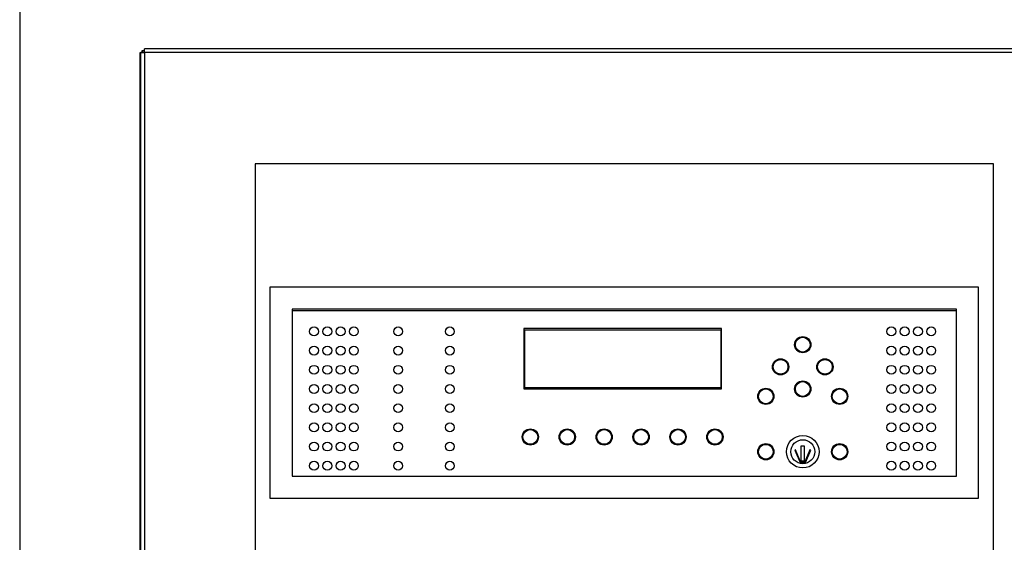
# Model space of a CAD drawing. Units: centimetres. Extents: x 3001 to 5203, y 1046 to 4119.
# Drawn here: x 3001 to 3668, y 3188 to 3542 of the extents above; entities that cross this region are included whole.
import ezdxf

# ---------------------------------------------------------------- set-up
doc = ezdxf.new("R2010")
doc.units = ezdxf.units.CM
doc.layers.add('ANTED', color=7, linetype='Continuous')
doc.layers.add('ML-125XX 01-16 LOOP LU ANALOGADRESLİ YANGIN İHBAR PANELİ', color=7, linetype='Continuous')

# ---------------------------------------------------------------- blocks, each defined once
blk = doc.blocks.new('ML-125XX 1-16 LOOP LU ANALOGADRESLİ YANGIN İHBAR PANELİ')
at = {"layer": 'ML-125XX 01-16 LOOP LU ANALOGADRESLİ YANGIN İHBAR PANELİ', "lineweight": -3}
for p, q in [((-327.8, -513.93), (-327.8, 286.93)), ((-327.8, 286.93), (-327.5, 286.93)), ((-327.5, -514.01), (-327.5, 287.01)), ((-325.5, 287.01), (-327.5, 287.01)), ((-326.53, 288.2), (-325.01, 288.2)), ((-326.53, 288.2), (-326.53, 287.01)), ((325.01, 289.5), (-325.01, 289.5)), ((-325.01, 287.5), (-325.01, 289.5)), ((325, 287), (-325, 287)), ((-325, 287), (-325, -514)), ((-250, 211.5), (-250, -438.5)), ((250, 211.5), (-250, 211.5)), ((250, -438.5), (250, 211.5)), ((240, 128), (-240, 128)), ((-240, 128), (-240, -15)), ((240, -15), (240, 128)), ((225, 113), (-225, 113)), ((-225, 113), (-225, 0)), ((-225, 112.1), (225, 112.1)), ((225, 0), (225, 113)), ((65.9, 100), (-68.1, 100)), ((-68.1, 100), (-68.1, 59)), ((-67.6, 99), (65.4, 99)), ((-67.6, 99), (-67.6, 60)), ((65.4, 99), (65.4, 60)), ((65.9, 59), (65.9, 100)), ((-68.1, 59), (65.9, 59)), ((-67.6, 60), (65.4, 60)), ((122.15, 20.24), (119.65, 20.24)), ((119.65, 20.24), (119.65, 10.24)), ((122.15, 10.24), (122.15, 20.24)), ((116.01, 17.79), (115.54, 17.6)), ((115.54, 17.6), (119.07, 9.22)), ((119.4, 9.72), (116.01, 17.79)), ((125.79, 17.79), (122.4, 9.72)), ((122.73, 9.22), (126.26, 17.6)), ((126.26, 17.6), (125.79, 17.79)), ((119.07, 9.22), (122.73, 9.22)), ((122.4, 9.72), (119.4, 9.72)), ((119.65, 10.24), (122.15, 10.24)), ((-225, 0), (225, 0)), ((-240, -15), (240, -15))]:
    blk.add_line(p, q, dxfattribs=at)
for centre, radius in [((-210.1, 98), 3), ((-201.1, 98), 3), ((-192.1, 98), 3), ((-183.1, 98), 3), ((-153.1, 98), 3), ((-118.1, 98), 3), ((180.9, 98), 3), ((189.9, 98), 3), ((198.9, 98), 3), ((207.9, 98), 3), ((120.9, 89), 5.5), ((120.9, 89), 5.2), ((120.9, 89), 4.99), ((-210.1, 85), 3), ((-201.1, 85), 3), ((-192.1, 85), 3), ((-183.1, 85), 3), ((-153.1, 85), 3), ((-118.1, 85), 3), ((180.9, 85), 3), ((189.9, 85), 3), ((198.9, 85), 3), ((207.9, 85), 3), ((-210.1, 72), 3), ((-201.1, 72), 3), ((-192.1, 72), 3), ((-183.1, 72), 3), ((-153.1, 72), 3), ((-118.1, 72), 3), ((105.9, 74), 5.5), ((105.9, 74), 5.2), ((105.9, 74), 4.99), ((135.9, 74), 5.5), ((135.9, 74), 5.2), ((135.9, 74), 4.99), ((180.9, 72), 3), ((189.9, 72), 3), ((198.9, 72), 3), ((207.9, 72), 3), ((-210.1, 59), 3), ((-201.1, 59), 3), ((-192.1, 59), 3), ((-183.1, 59), 3), ((-153.1, 59), 3), ((-118.1, 59), 3), ((120.9, 59), 5.5), ((120.9, 59), 5.2), ((120.9, 59), 4.99), ((180.9, 59), 3), ((189.9, 59), 3), ((198.9, 59), 3), ((207.9, 59), 3), ((95.9, 54), 5.5), ((95.9, 54), 5.2), ((95.9, 54), 4.99), ((145.9, 54), 5.5), ((145.9, 54), 5.2), ((145.9, 54), 4.99), ((-210.1, 46), 3), ((-201.1, 46), 3), ((-192.1, 46), 3), ((-183.1, 46), 3), ((-153.1, 46), 3), ((-118.1, 46), 3), ((180.9, 46), 3), ((189.9, 46), 3), ((198.9, 46), 3), ((207.9, 46), 3), ((-210.1, 33), 3), ((-201.1, 33), 3), ((-192.1, 33), 3), ((-183.1, 33), 3), ((-153.1, 33), 3), ((-118.1, 33), 3), ((180.9, 33), 3), ((189.9, 33), 3), ((198.9, 33), 3), ((207.9, 33), 3), ((-63.6, 26.5), 5.5), ((-63.6, 26.5), 5.2), ((-63.6, 26.5), 4.99), ((-38.6, 26.5), 5.5), ((-38.6, 26.5), 5.2), ((-38.6, 26.5), 4.99), ((-13.6, 26.5), 5.5), ((-13.6, 26.5), 5.2), ((-13.6, 26.5), 4.99), ((11.4, 26.5), 5.5), ((11.4, 26.5), 5.2), ((11.4, 26.5), 4.99), ((36.4, 26.5), 5.5), ((36.4, 26.5), 5.2), ((36.4, 26.5), 4.99), ((61.4, 26.5), 5.5), ((61.4, 26.5), 5.2), ((61.4, 26.5), 4.99), ((120.9, 16.5), 11), ((-210.1, 20), 3), ((-201.1, 20), 3), ((-192.1, 20), 3), ((-183.1, 20), 3), ((-153.1, 20), 3), ((-118.1, 20), 3), ((95.9, 16.5), 5.5), ((95.9, 16.5), 5.2), ((95.9, 16.5), 4.99), ((120.9, 16.5), 8.11), ((145.9, 16.5), 5.5), ((145.9, 16.5), 5.2), ((145.9, 16.5), 4.99), ((180.9, 20), 3), ((189.9, 20), 3), ((198.9, 20), 3), ((207.9, 20), 3), ((-210.1, 7), 3), ((-201.1, 7), 3), ((-192.1, 7), 3), ((-183.1, 7), 3), ((-153.1, 7), 3), ((-118.1, 7), 3), ((180.9, 7), 3), ((189.9, 7), 3), ((198.9, 7), 3), ((207.9, 7), 3)]:
    blk.add_circle(centre, radius, dxfattribs=at)
for points, knots in [([(-327.8, 286.93), (-327.78, 286.92), (-327.76, 286.91), (-327.58, 286.89), (-327.5, 286.89)], [0, 0, 0, 0, 0.58363, 1, 1, 1, 1]), ([(-326.43, 287.01), (-326.44, 287.14), (-326.46, 287.44), (-326.48, 287.84), (-326.5, 288.14), (-326.52, 288.18), (-326.53, 288.2)], [0, 0, 0, 0, 0.208211, 0.472141, 0.73607, 1, 1, 1, 1])]:
    blk.add_open_spline(points, degree=3, knots=knots, dxfattribs=at)
for points in [[(-327.5, 287.01), (-327.46, 287), (-327.39, 287), (-326.81, 287), (-325.98, 287), (-325.33, 287), (-325, 287)], [(-325, 287), (-325, 287.33), (-325, 287.98), (-325, 288.81), (-325, 289.39), (-325, 289.46), (-325.01, 289.5)]]:
    blk.add_open_spline(points, degree=3, dxfattribs=at)

msp = doc.modelspace()

# ---------------------------------------------------------------- linework, layer by layer
at = {"layer": 'ANTED'}
msp.add_line((3001.41, 4118.82), (3001.41, 1046.5), dxfattribs=at)

# ---------------------------------------------------------------- block references
at = {"layer": 'ML-125XX 01-16 LOOP LU ANALOGADRESLİ YANGIN İHBAR PANELİ', "lineweight": -3}
msp.add_blockref('ML-125XX 1-16 LOOP LU ANALOGADRESLİ YANGIN İHBAR PANELİ', (3410.84, 3233.15), dxfattribs=at)

doc.saveas('drawing.dxf')
